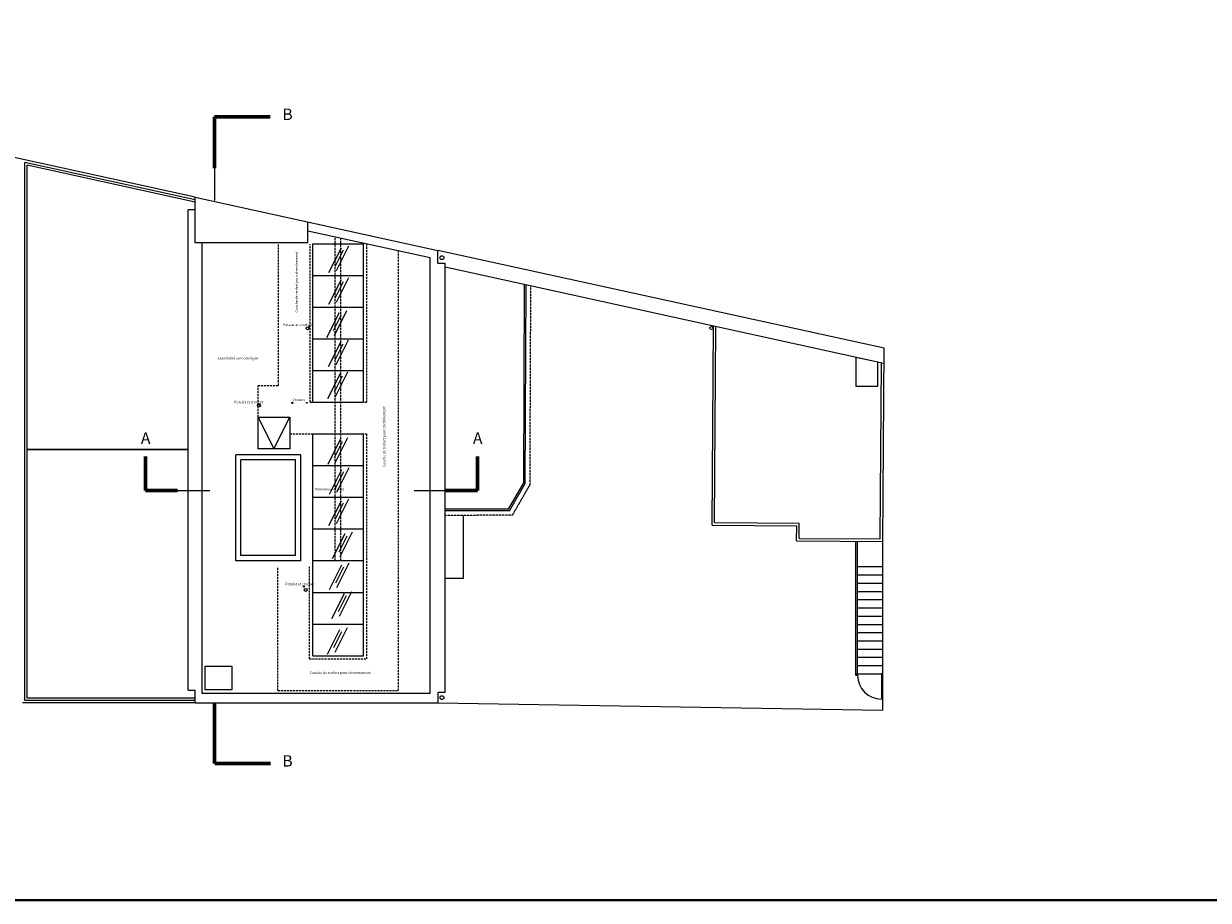
# Model space of a CAD drawing. Units: millimetres. Extents: x 6943 to 48563, y -39792 to 13096.
# Drawn here: x 26944 to 30682, y -39792 to -37027 of the extents above; entities that cross this region are included whole.
import ezdxf

# ---------------------------------------------------------------- set-up
doc = ezdxf.new("R2010")
doc.units = ezdxf.units.MM
doc.linetypes.add('ACAD_ISO10W100', pattern=[18, 12, -3, 0, -3])
doc.linetypes.add('CACHE', pattern=[9.525, 6.35, -3.175])
for name, color, linetype, lineweight in [('A-005', 8, 'Continuous', 5), ('A-009', 6, 'Continuous', 9), ('A-009 pointillé', 6, 'CACHE', 9), ('A-018', 1, 'Continuous', 18), ('A-040', 2, 'Continuous', 40), ('A-AXE', 9, 'ACAD_ISO10W100', 13), ('A-cote050', 9, 'Continuous', 13), ('A-limite', 5, 'LIMITE1', 30), ('A-TXT-commentaires', 6, 'Continuous', 13), ('A-TXT-gros', 7, 'Continuous', 70)]:
    doc.layers.add(name, color=color, linetype=linetype, lineweight=lineweight)
doc.styles.add('arial-italique', font='ariali.ttf')
doc.styles.add('arial-standard', font='arial.ttf')
doc.linetypes.add('LIMITE1', pattern='A,6.35,-2.54,[133,ltypeshp.shx,S=2.54,R=0,X=-2.54,Y=0],-2.54,25.4', length=36.83)

msp = doc.modelspace()

# ---------------------------------------------------------------- linework, layer by layer
at = {"layer": 'A-005'}
for p, q in [((27907.425, -37812.003), (27946.721, -37733.411)), ((27927.94, -37790.843), (27953.193, -37740.337)), ((27931.334, -37805.649), (27970.33, -37727.657)), ((27907.434, -37912.003), (27946.73, -37833.411)), ((27927.949, -37890.843), (27953.202, -37840.337)), ((27931.343, -37905.649), (27970.339, -37827.657)), ((28521.649, -38475.72), (28524.357, -37850.155)), ((28526.643, -38477.064), (28529.352, -37851.25)), ((27924.887, -38009.943), (27963.883, -37931.951)), ((27900.978, -38016.298), (27940.274, -37937.705)), ((27921.492, -37995.138), (27946.746, -37944.632)), ((27906.388, -38108.207), (27945.684, -38029.615)), ((27926.903, -38087.048), (27952.156, -38036.541)), ((27930.297, -38101.853), (27969.293, -38023.861)), ((27904.225, -38209.109), (27943.521, -38130.517)), ((27924.739, -38187.949), (27949.992, -38137.443)), ((27928.134, -38202.755), (27967.13, -38124.763)), ((27683.496, -38267.709), (27733.496, -38367.709)), ((27733.496, -38367.709), (27783.496, -38267.709)), ((27904.327, -38416.433), (27943.623, -38337.841)), ((27924.842, -38395.273), (27950.095, -38344.767)), ((27928.236, -38410.079), (27967.232, -38332.087)), ((27908.637, -38511.242), (27947.933, -38432.65)), ((27929.152, -38490.082), (27954.405, -38439.576)), ((27932.546, -38504.888), (27971.542, -38426.896)), ((28474.296, -38558.173), (28521.649, -38475.72)), ((28477.19, -38563.173), (28526.643, -38477.064)), ((27907.306, -38610.288), (27946.602, -38531.696)), ((27931.216, -38603.934), (27970.212, -38525.942)), ((27927.821, -38589.128), (27953.074, -38538.622)), ((28474.197, -38558.173), (28274.248, -38558.173)), ((28477.19, -38563.173), (28274.248, -38563.173)), ((28332.248, -38776.173), (28332.248, -38578.173)), ((27918.81, -38713.75), (27958.106, -38635.157)), ((27939.325, -38692.59), (27964.578, -38642.084)), ((27942.719, -38707.395), (27981.715, -38629.403)), ((29569.98, -39082.625), (29570.095, -38659.865)), ((29575.095, -39077.629), (29575.095, -38659.899)), ((27908.684, -38812.098), (27947.98, -38733.506)), ((27929.199, -38790.938), (27954.452, -38740.432)), ((27932.593, -38805.744), (27971.59, -38727.752)), ((29575.095, -38739.629), (29655.095, -38739.629)), ((28274.248, -38776.173), (28332.248, -38776.173)), ((29575.095, -38765.629), (29655.095, -38765.629)), ((29575.095, -38791.629), (29655.095, -38791.629)), ((27916.804, -38902.711), (27956.101, -38824.119)), ((27940.714, -38896.357), (27979.71, -38818.365)), ((29575.095, -38817.629), (29655.095, -38817.629)), ((27937.319, -38881.552), (27962.572, -38831.045)), ((29575.095, -38843.629), (29655.095, -38843.629)), ((29575.095, -38869.629), (29655.095, -38869.629)), ((29575.095, -38895.629), (29655.095, -38895.629)), ((27902.601, -39016.066), (27941.897, -38937.474)), ((27926.51, -39009.712), (27965.506, -38931.72)), ((29575.095, -38921.629), (29655.095, -38921.629)), ((27923.115, -38994.906), (27948.369, -38944.4)), ((29575.095, -38947.629), (29655.095, -38947.629)), ((29575.095, -38973.629), (29655.095, -38973.629)), ((29575.095, -38999.629), (29655.095, -38999.629)), ((29575.095, -39025.629), (29655.095, -39025.629)), ((29575.095, -39051.629), (29655.095, -39051.629)), ((29570.095, -39077.629), (29575.095, -39077.629)), ((29575.095, -39082.629), (29570.242, -39082.625)), ((29575.095, -39077.629), (29655.095, -39077.629)), ((29575.095, -39077.629), (29575.095, -39082.629)), ((29655.095, -39077.629), (29650.095, -39077.629)), ((29650.095, -39077.629), (29650.095, -39082.629)), ((29650.095, -39082.629), (29654.949, -39082.625)), ((29650.095, -39082.629), (29650.095, -39157.629))]:
    msp.add_line(p, q, dxfattribs=at)
at = {"layer": 'A-005', "linetype": 'CACHE', "ltscale": 0.1}
for p, q in [((28541.626, -38481.095), (28544.338, -37854.535)), ((28486.346, -38577.35), (28541.626, -38481.095)), ((28486.346, -38577.35), (28274.248, -38578.092))]:
    msp.add_line(p, q, dxfattribs=at)
at = {"layer": 'A-005'}
msp.add_arc((29650.095, -39082.629), 75, 179.99702, 269.925886, dxfattribs=at)
at = {"layer": 'A-009', "linetype": 'CACHE'}
for p, q in [((27748.496, -38167.709), (27748.496, -37722.725)), ((27848.496, -38220.742), (27848.496, -37722.725)), ((28025.877, -37720.594), (28025.877, -38220.742)), ((28125.877, -37742.517), (28125.877, -39130.742)), ((27683.496, -38267.709), (27683.496, -38167.709)), ((27683.496, -38167.709), (27748.496, -38167.709)), ((27848.496, -38220.742), (28025.877, -38220.742)), ((27783.496, -38320.742), (28025.877, -38320.742)), ((28025.877, -38320.742), (28025.877, -39030.742)), ((27746.126, -39130.742), (27746.126, -38739.908)), ((27846.126, -39030.742), (27846.126, -38739.908)), ((27846.126, -39030.742), (28025.877, -39030.742)), ((27746.126, -39130.742), (28125.877, -39130.742))]:
    msp.add_line(p, q, dxfattribs=at)
at = {"layer": 'A-009'}
for p, q in [((29658.64, -38050.393), (28251.248, -37741.849)), ((29658.309, -38098.752), (28274.248, -37795.323)), ((29116.012, -38608.755), (29120.311, -37980.806)), ((29124.028, -38600.81), (29128.257, -37983.652)), ((29654.636, -38665.581), (29658.851, -38049.843)), ((29646.687, -38652.389), (29650.481, -38098.14)), ((29124.028, -38600.81), (29390.982, -38602.637)), ((29390.654, -38650.636), (29390.982, -38602.637)), ((29115.973, -38608.755), (29382.967, -38610.583)), ((29382.638, -38658.582), (29382.967, -38610.583)), ((29382.638, -38658.582), (29654.632, -38660.444)), ((29390.654, -38650.636), (29646.687, -38652.389)), ((29655.059, -39192.443), (29654.636, -38665.581)), ((28251.248, -39169.434), (29655.059, -39192.443))]:
    msp.add_line(p, q, dxfattribs=at)
msp.add_lwpolyline([(29638.546, -38094.419), (29569.911, -38079.372), (29569.911, -38170.63), (29638.546, -38170.63)], close=True, dxfattribs=at)
for centre, radius in [((27843.686, -37984.037), 1.992), ((29113.806, -37986.674), 5), ((27687.574, -38227.788), 1.992), ((27828.122, -38802.018), 1.992)]:
    msp.add_circle(centre, radius, dxfattribs=at)
at = {"layer": 'A-009 pointillé', "ltscale": 0.1}
for p, q in [((27926.743, -38720.736), (27926.744, -37698.861)), ((27944.744, -38720.735), (27944.744, -37702.807))]:
    msp.add_line(p, q, dxfattribs=at)
at = {"layer": 'A-018'}
for p, q in [((27485.744, -37574.027), (26914.244, -37448.737)), ((26948.289, -39161.437), (26948.289, -37464.39)), ((27485.744, -37582.217), (26948.289, -37464.39)), ((26955.244, -39154.437), (26955.244, -37473.081)), ((27485.744, -37589.383), (26955.244, -37473.081)), ((27485.744, -37574.027), (28251.248, -37741.849)), ((27485.744, -37717.937), (27485.744, -37574.027)), ((27462.744, -39129.437), (27462.744, -37614.027)), ((27485.744, -37614.027), (27462.744, -37614.027)), ((27840.244, -37717.937), (27840.244, -37651.744)), ((27840.244, -37679.897), (28226.248, -37764.521)), ((27840.244, -37717.937), (27485.744, -37717.937)), ((27507.244, -39139.914), (27507.244, -37717.937)), ((27856.004, -37720.742), (28015.834, -37720.728)), ((27856.126, -38220.742), (27856.082, -37720.742)), ((28015.877, -38220.728), (28015.834, -37720.728)), ((28251.248, -37781.849), (28251.248, -37741.849)), ((28226.368, -39139.914), (28226.248, -37764.521)), ((28251.248, -37781.849), (28274.248, -37781.849)), ((28274.248, -39136.545), (28274.248, -37781.849)), ((27856.012, -37820.742), (28015.842, -37820.728)), ((27856.126, -37920.742), (28015.956, -37920.728)), ((27856.126, -38020.742), (28015.956, -38020.728)), ((27856.126, -38120.742), (28015.956, -38120.728)), ((27856.126, -38220.742), (28015.956, -38220.728)), ((27856.126, -38320.742), (28015.956, -38320.728)), ((27856.126, -39020.742), (27856.126, -38320.742)), ((28015.947, -39020.728), (28015.886, -38320.728)), ((27613.244, -38720.914), (27613.244, -38386.414)), ((27818.244, -38386.414), (27613.244, -38386.414)), ((27629.244, -38704.914), (27629.244, -38402.414)), ((27802.244, -38402.414), (27629.244, -38402.414)), ((27802.244, -38704.914), (27802.244, -38402.414)), ((27818.244, -38720.914), (27818.244, -38386.414)), ((27856.126, -38420.742), (28015.956, -38420.728)), ((27856.126, -38520.742), (28015.956, -38520.728)), ((27856.126, -38620.742), (28015.956, -38620.728)), ((27802.244, -38704.914), (27629.244, -38704.914)), ((27818.244, -38720.914), (27613.244, -38720.914)), ((27856.126, -38720.742), (28015.956, -38720.728)), ((27856.126, -38820.742), (28015.956, -38820.728)), ((27856.126, -38920.742), (28015.956, -38920.728)), ((27856.126, -39020.742), (28015.956, -39020.728)), ((27462.744, -39129.437), (27485.744, -39129.437)), ((27485.744, -39169.437), (27485.744, -39129.437)), ((27485.744, -39161.437), (26948.289, -39161.437)), ((27485.744, -39154.437), (26955.244, -39154.437)), ((28226.368, -39139.914), (27507.244, -39139.914)), ((28274.248, -39136.545), (28251.248, -39136.545)), ((28251.248, -39136.545), (28251.248, -39169.434)), ((27485.744, -39169.437), (26940.244, -39169.437)), ((27485.744, -39169.437), (28251.422, -39169.437))]:
    msp.add_line(p, q, dxfattribs=at)
at = {"layer": 'A-018', "ltscale": 0.1}
msp.add_lwpolyline([(27683.496, -38267.709), (27783.496, -38267.709), (27783.496, -38367.709), (27683.496, -38367.709)], close=True, dxfattribs=at)
at = {"layer": 'A-018'}
for points in [[(27683.496, -38267.709), (27783.496, -38267.709), (27783.496, -38367.709), (27683.496, -38367.709)], [(27517.213, -39127.914), (27517.213, -39053.915), (27601.213, -39053.915), (27601.213, -39127.916)]]:
    msp.add_lwpolyline(points, close=True, dxfattribs=at)
for centre, radius in [((28263.938, -37764.892), 6), ((27791.895, -38222.902), 2), ((27837.849, -38222.902), 1.25), ((28263.938, -39152.863), 6)]:
    msp.add_circle(centre, radius, dxfattribs=at)
at = {"layer": 'A-040'}
msp.add_lwpolyline([(24225.254, -39792.285), (32866.511, -39792.285), (32866.511, -17927.849), (24225.254, -17927.849)], close=True, dxfattribs=at)
at = {"layer": 'A-AXE', "lineweight": 60, "ltscale": 0.1}
for p, q in [((27545.816, -37320.447), (27545.816, -37482.7)), ((27545.816, -37320.447), (27722.421, -37320.447)), ((27328.624, -38499.414), (27328.624, -38390.988)), ((28376.247, -38499.414), (28376.247, -38390.988)), ((27328.624, -38499.414), (27429.453, -38499.414)), ((28275.938, -38499.414), (28376.247, -38499.414)), ((27545.816, -39169.437), (27545.816, -39360.352)), ((27546.816, -39360.352), (27723.421, -39360.352))]:
    msp.add_line(p, q, dxfattribs=at)
at = {"layer": 'A-AXE', "ltscale": 0.1}
for p, q in [((27545.816, -37482.7), (27545.816, -37585.881)), ((27429.453, -38499.414), (27531.841, -38499.414)), ((28175.933, -38499.414), (28275.938, -38499.414))]:
    msp.add_line(p, q, dxfattribs=at)
at = {"layer": 'A-cote050'}
for centre in [(27840.231, -37987.532), (27686.261, -38231.151), (27834.163, -38813.173)]:
    msp.add_circle(centre, 4.65, dxfattribs=at)
at = {"layer": 'A-limite', "ltscale": 0.1}
msp.add_line((27462.744, -38370.042), (26955.244, -38370.042), dxfattribs=at)

# ---------------------------------------------------------------- texts
at = {"layer": 'A-TXT-commentaires', "style": 'arial-italique'}
for p in [(27809.131, -37938.037), (28085.159, -38425.551)]:
    msp.add_text('Couche de renfort pour cheminement', height=8, rotation=90, dxfattribs=at).set_placement(p)
for s, p in [('Potelet et crochet', (27762.42, -37980.635)), ('Etanchéité autoprotégée ', (27557.097, -38085.823)), ('Potelet et crochet', (27608.451, -38224.254)), ('Crosses', (27792.402, -38217.013)), ('Panneaux solaires', (27862.809, -38499.376)), ('Potelet et crochet', (27769.74, -38798.327)), ('Couche de renfort pour cheminement', (27847.23, -39078.402))]:
    msp.add_text(s, height=8, dxfattribs=at).set_placement(p)
at = {"layer": 'A-TXT-gros', "style": 'arial-standard'}
for s, p in [('B', (27760.558, -37330.486)), ('A', (27314.155, -38352.199)), ('A', (28361.778, -38352.199)), ('B', (27760.558, -39370.39))]:
    msp.add_text(s, height=36, dxfattribs=at).set_placement(p)

doc.saveas('drawing.dxf')
